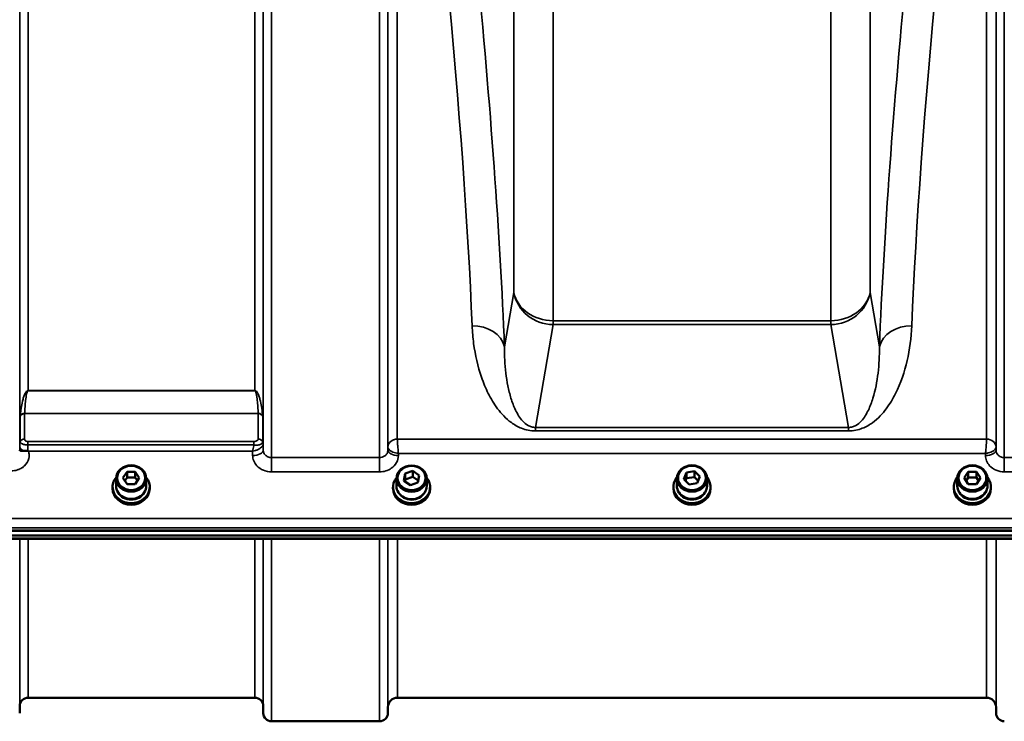
# Model space of a CAD drawing. Units: millimetres. Extents: x 0 to 9900, y 0 to 7000.
# Drawn here: x 3302 to 3720, y 1729 to 2026 of the extents above; entities that cross this region are included whole.
import ezdxf

# ---------------------------------------------------------------- set-up
doc = ezdxf.new("R2010")
doc.units = ezdxf.units.MM
doc.header["$LTSCALE"] = 33.333333
doc.layers.add('Visible (ISO)', color=7, linetype='Continuous', lineweight=50)
doc.layers.add('Visible Narrow (ISO)', color=7, linetype='Continuous', lineweight=35)

msp = doc.modelspace()

# ---------------------------------------------------------------- linework, layer by layer
at = {"layer": 'Visible (ISO)'}
for p, q in [((3302.13, 1846.58), (3302.13, 1846.58)), ((3304.86, 1845.84), (3304.85, 1845.84)), ((3403.64, 1845.84), (3403.64, 1845.84)), ((3405, 1846.59), (3405.01, 1846.59)), ((3405.37, 1846.59), (3405.37, 1846.59)), ((3405.38, 1846.59), (3405.38, 1846.59)), ((3458.5, 1845.84), (3458.49, 1845.84)), ((3458.52, 1845.84), (3458.52, 1845.84)), ((3458.86, 1846.59), (3458.87, 1846.59)), ((3458.9, 1846.59), (3458.9, 1846.59)), ((3715.86, 1846.59), (3715.86, 1846.59)), ((3715.9, 1846.59), (3715.9, 1846.59)), ((3716.25, 1845.84), (3716.25, 1845.84)), ((3716.27, 1845.84), (3716.26, 1845.84)), ((3345.91, 1831.84), (3347.65, 1834.45)), ((3347.65, 1834.45), (3351.11, 1834.45)), ((3347.65, 1834.45), (3347.65, 1831.99)), ((3351.11, 1834.45), (3352.84, 1831.84)), ((3351.11, 1834.45), (3351.11, 1831.99)), ((3465.65, 1833.64), (3468.87, 1834.77)), ((3468.87, 1834.77), (3471.59, 1832.91)), ((3468.87, 1834.77), (3468.87, 1832.3)), ((3585.12, 1834.12), (3588.52, 1834.68)), ((3588.52, 1834.68), (3590.78, 1832.4)), ((3588.52, 1834.68), (3588.52, 1832.22)), ((3702.91, 1831.84), (3704.65, 1834.45)), ((3704.65, 1834.45), (3708.11, 1834.45)), ((3704.65, 1834.45), (3704.65, 1831.99)), ((3708.11, 1834.45), (3709.84, 1831.84)), ((3708.11, 1834.45), (3708.11, 1831.99)), ((3342.95, 1828.49), (3342.95, 1831.59)), ((3347.65, 1829.23), (3345.91, 1831.84)), ((3346.73, 1830.61), (3347.65, 1831.99)), ((3347.65, 1831.99), (3351.11, 1831.99)), ((3351.11, 1831.99), (3352.03, 1830.61)), ((3352.84, 1831.84), (3351.11, 1829.23)), ((3355.8, 1828.49), (3355.8, 1831.59)), ((3461.95, 1828.43), (3461.95, 1831.54)), ((3465.16, 1830.66), (3465.65, 1833.64)), ((3467.89, 1828.8), (3465.16, 1830.66)), ((3465.53, 1830.41), (3465.65, 1831.18)), ((3465.65, 1833.64), (3465.65, 1831.18)), ((3465.65, 1831.18), (3468.87, 1832.3)), ((3468.87, 1832.3), (3471.23, 1830.69)), ((3471.59, 1832.91), (3471.1, 1829.92)), ((3474.8, 1828.43), (3474.8, 1831.54)), ((3580.95, 1828.49), (3580.95, 1831.59)), ((3583.97, 1831.28), (3585.12, 1834.12)), ((3586.23, 1828.99), (3583.97, 1831.28)), ((3584.68, 1830.56), (3585.12, 1831.66)), ((3585.12, 1834.12), (3585.12, 1831.66)), ((3585.12, 1831.66), (3588.52, 1832.22)), ((3588.52, 1832.22), (3590.08, 1830.65)), ((3590.78, 1832.4), (3589.64, 1829.55)), ((3593.8, 1828.49), (3593.8, 1831.59)), ((3699.95, 1828.49), (3699.95, 1831.59)), ((3704.65, 1829.23), (3702.91, 1831.84)), ((3703.73, 1830.61), (3704.65, 1831.99)), ((3704.65, 1831.99), (3708.11, 1831.99)), ((3708.11, 1831.99), (3709.03, 1830.61)), ((3709.84, 1831.84), (3708.11, 1829.23)), ((3712.8, 1828.49), (3712.8, 1831.59)), ((3341.5, 1828), (3341.5, 1827.32)), ((3351.11, 1829.23), (3347.65, 1829.23)), ((3357.25, 1828), (3357.25, 1827.32)), ((3460.5, 1827.94), (3460.5, 1827.27)), ((3471.1, 1829.92), (3467.89, 1828.8)), ((3476.25, 1827.94), (3476.25, 1827.27)), ((3579.5, 1828), (3579.5, 1827.32)), ((3589.64, 1829.55), (3586.23, 1828.99)), ((3595.25, 1828), (3595.25, 1827.32)), ((3698.5, 1828), (3698.5, 1827.32)), ((3708.11, 1829.23), (3704.65, 1829.23)), ((3714.25, 1828), (3714.25, 1827.32)), ((3089.52, 1809.43), (4085.23, 1809.43)), ((3090.22, 1809.6), (4084.54, 1809.6)), ((4084.54, 1807.35), (3090.22, 1807.35)), ((3907.17, 1805.94), (3267.83, 1805.94)), ((3401.91, 1738.61), (3305.6, 1738.61)), ((3712.41, 1738.61), (3462.34, 1738.61)), ((3302.1, 1735.14), (3302.07, 1732.08)), ((3405.41, 1735.14), (3405.44, 1732.08)), ((3458.34, 1734.64), (3458.32, 1732.08)), ((3716.41, 1734.64), (3716.44, 1732.08)), ((3454.82, 1728.61), (3408.94, 1728.61))]:
    msp.add_line(p, q, dxfattribs=at)
for centre, radius, start, end in [((3305.6, 1735.11), 3.5, 90, 179.5), ((3401.91, 1735.11), 3.5, 0.5, 90), ((3462.34, 1734.61), 4, 90, 179.5), ((3712.41, 1734.61), 4, 0.5, 90), ((3408.94, 1732.11), 3.5, 180.5, 270), ((3454.82, 1732.11), 3.5, 270, 359.5), ((3719.94, 1732.11), 3.5, 180.5, 270)]:
    msp.add_arc(centre, radius, start, end, dxfattribs=at)
for centre, major_axis in [((3349.38, 1831.59), (6.42, 0)), ((3349.38, 1831.84), (5.92, 0)), ((3468.38, 1831.54), (-6.42, 0)), ((3468.38, 1831.78), (5.92, 0)), ((3587.38, 1831.59), (-6.42, 0)), ((3587.38, 1831.84), (-5.92, 0)), ((3706.38, 1831.59), (6.42, 0)), ((3706.38, 1831.84), (5.92, 0))]:
    msp.add_ellipse(centre, major_axis=major_axis, ratio=0.870356, dxfattribs=at)
for centre, major_axis, start_param, end_param in [((3349.38, 1828), (-7.87, 0), 5.663244, 10.044719), ((3468.38, 1827.94), (-7.87, 0), 5.663244, 10.044719), ((3587.38, 1828), (-7.87, 0), 5.663244, 10.044719), ((3706.38, 1828), (-7.87, 0), 5.663244, 10.044719), ((3349.38, 1827.32), (7.87, 0), 3.141593, 6.283185), ((3349.38, 1828.49), (-6.42, 0), 0, 3.141593), ((3468.38, 1827.27), (7.87, 0), 3.141593, 6.283185), ((3468.38, 1828.43), (-6.42, 0), 0, 3.141593), ((3587.38, 1827.32), (7.87, 0), 3.141593, 6.283185), ((3587.38, 1828.49), (-6.42, 0), 0, 3.141593), ((3706.38, 1827.32), (7.87, 0), 3.141593, 6.283185), ((3706.38, 1828.49), (-6.42, 0), 0, 3.141593), ((3349.38, 1828), (-6.15, 0), 0.467808, 2.673785), ((3468.38, 1827.94), (-6.15, 0), 0.467808, 2.673785), ((3587.38, 1828), (-6.15, 0), 0.467808, 2.673785), ((3706.38, 1828), (-6.15, 0), 0.467808, 2.673785)]:
    msp.add_ellipse(centre, major_axis=major_axis, ratio=0.870356, start_param=start_param, end_param=end_param, dxfattribs=at)
msp.add_open_spline([(3302.07, 1843.34), (3302.07, 1843.38), (3302.07, 1843.42), (3302.08, 1843.46)], degree=3, dxfattribs=at)
for points, knots in [([(3302.08, 1843.46), (3302.08, 1843.49), (3302.08, 1843.51), (3302.1, 1843.51), (3302.13, 1843.52), (3302.18, 1843.49), (3302.29, 1843.45), (3302.44, 1843.39), (3302.65, 1843.33), (3302.96, 1843.3), (3303.06, 1843.29), (3303.16, 1843.28), (3303.26, 1843.28), (3303.49, 1843.27), (3303.73, 1843.28), (3304, 1843.31)], [0.0000077, 0.0000077, 0.0000077, 0.0000077, 0.0392526, 0.0392526, 0.0392526, 0.1054814, 0.1054814, 0.1054814, 0.1883671, 0.1883671, 0.1883671, 0.2133603, 0.2133603, 0.2133603, 0.2655393, 0.2655393, 0.2655393, 0.2655393]), ([(3304, 1843.31), (3304.3, 1843.34), (3304.62, 1843.37), (3305.09, 1843.37), (3305.27, 1843.36), (3305.44, 1843.32), (3305.47, 1843.31), (3305.53, 1843.28), (3305.56, 1843.27), (3305.59, 1843.25)], [0, 0, 0, 0, 0.1103096, 0.1103096, 0.1933953, 0.1933953, 0.2118278, 0.2118278, 0.2325322, 0.2325322, 0.2325322, 0.2325322]), ([(3305.59, 1843.25), (3305.6, 1843.24), (3305.62, 1843.23), (3305.64, 1843.21), (3305.66, 1843.2), (3305.68, 1843.19), (3305.69, 1843.18), (3305.71, 1843.17), (3305.72, 1843.16), (3305.73, 1843.15), (3305.74, 1843.15), (3305.75, 1843.14), (3305.75, 1843.14), (3305.76, 1843.13), (3305.77, 1843.13), (3305.77, 1843.12), (3305.78, 1843.12), (3305.78, 1843.12), (3305.78, 1843.12), (3305.78, 1843.12), (3305.79, 1843.11), (3305.79, 1843.11), (3305.79, 1843.11), (3305.79, 1843.11), (3305.79, 1843.11), (3305.79, 1843.11), (3305.8, 1843.11), (3305.8, 1843.11), (3305.8, 1843.11), (3305.8, 1843.11), (3305.8, 1843.11), (3305.8, 1843.11)], [0, 0, 0, 0, 0.00440184, 0.00660277, 0.00880369, 0.01100462, 0.01320553, 0.01540644, 0.0165069, 0.01760736, 0.01870781, 0.01980826, 0.02090871, 0.02200916, 0.02255937, 0.02310957, 0.02365956, 0.02420898, 0.02448338, 0.02475752, 0.02503137, 0.02530488, 0.0256129, 0.02578613, 0.02595149, 0.02609287, 0.02614954, 0.02619417, 0.02622476, 0.02623996, 0.02625209, 0.02625209, 0.02625209, 0.02625209])]:
    msp.add_open_spline(points, degree=3, knots=knots, dxfattribs=at)
at = {"layer": 'Visible Narrow (ISO)'}
for p, q in [((3408.94, 3196.74), (3408.94, 1840.48)), ((3405.44, 1843.55), (3405.44, 3193.66)), ((3302.1, 1846.21), (3302.1, 3191.01)), ((3405.41, 3191), (3405.41, 1846.22)), ((3305.6, 3168.34), (3305.6, 1868.88)), ((3401.91, 1868.88), (3401.91, 3168.34)), ((3454.82, 1840.48), (3454.82, 2266.13)), ((3458.32, 2267.24), (3458.32, 1843.55)), ((3716.44, 1843.55), (3716.44, 2267.24)), ((3719.94, 2266.13), (3719.94, 1840.48)), ((3462.33, 2227.57), (3462.33, 1848.32)), ((3712.42, 1848.32), (3712.42, 2227.57)), ((3458.34, 1844.92), (3458.34, 2226.1)), ((3716.42, 2226.1), (3716.42, 1844.92)), ((3511.74, 2050.54), (3511.74, 1910.43)), ((3663.01, 1910.43), (3663.01, 2050.54)), ((3528.43, 1898.51), (3528.43, 2038.63)), ((3646.33, 2038.63), (3646.33, 1898.51)), ((3486.61, 2009.38), (3486.61, 2009.38)), ((3688.15, 2009.38), (3688.15, 2009.38)), ((3488.5, 1986.49), (3488.5, 1986.49)), ((3686.25, 1986.49), (3686.25, 1986.49)), ((3489.43, 1974.5), (3489.43, 1974.5)), ((3685.33, 1974.5), (3685.33, 1974.5)), ((3489.81, 1969.36), (3489.81, 1969.36)), ((3684.95, 1969.36), (3684.95, 1969.36)), ((3511.74, 1910.43), (3507.83, 1887.48)), ((3666.93, 1887.48), (3663.01, 1910.43)), ((3646.33, 1898.51), (3528.43, 1898.51)), ((3528.43, 1898.51), (3528.43, 1896.89)), ((3646.33, 1896.89), (3646.33, 1898.51)), ((3520.99, 1853.25), (3528.43, 1896.89)), ((3528.43, 1896.89), (3646.33, 1896.89)), ((3646.33, 1896.89), (3653.77, 1853.25)), ((3304.69, 1868.23), (3304.69, 1868.23)), ((3401.91, 1868.88), (3305.6, 1868.88)), ((3305.6, 1868.82), (3305.6, 1868.88)), ((3305.6, 1868.82), (3401.91, 1868.82)), ((3401.91, 1868.82), (3401.91, 1868.88)), ((3402.81, 1868.23), (3402.81, 1868.23)), ((3302.3, 1847.18), (3302.3, 1857.97)), ((3304.18, 1859.09), (3403.32, 1859.09)), ((3304.18, 1859.09), (3304.18, 1848.33)), ((3403.32, 1859.17), (3304.19, 1859.17)), ((3403.32, 1848.34), (3403.32, 1859.09)), ((3405.21, 1857.97), (3405.21, 1847.19)), ((3653.77, 1853.25), (3520.99, 1853.25)), ((3520.99, 1853.25), (3520.99, 1851.75)), ((3520.99, 1851.75), (3653.77, 1851.75)), ((3653.77, 1853.25), (3653.77, 1851.75)), ((3401.49, 1847.31), (3305.59, 1847.31)), ((3305.59, 1847.31), (3305.59, 1845.8)), ((3401.49, 1847.31), (3401.49, 1845.8)), ((3460.94, 1848.1), (3460.94, 1848.11)), ((3460.94, 1848.08), (3460.94, 1848.08)), ((3712.42, 1848.31), (3462.34, 1848.31)), ((3713.81, 1848.11), (3713.81, 1848.1)), ((3713.81, 1848.08), (3713.81, 1848.08)), ((3302.09, 1844.86), (3302.08, 1843.46)), ((3302.19, 1846.87), (3302.19, 1846.88)), ((3302.19, 1846.88), (3302.19, 1846.87)), ((3305.59, 1845.8), (3401.49, 1845.8)), ((3305.8, 1843.11), (3400.92, 1843.11)), ((3400.92, 1843.11), (3400.94, 1841.31)), ((3405.31, 1846.89), (3405.31, 1846.89)), ((3405.31, 1846.89), (3405.31, 1846.89)), ((3405.31, 1846.83), (3405.31, 1846.83)), ((3405.31, 1846.83), (3405.31, 1846.83)), ((3405.44, 1843.55), (3405.41, 1846.22)), ((3458.34, 1844.92), (3458.32, 1843.55)), ((3716.44, 1843.55), (3716.42, 1844.92)), ((3454.82, 1840.48), (3408.94, 1840.48)), ((3408.94, 1834.4), (3408.94, 1840.48)), ((3454.82, 1834.4), (3454.82, 1840.48)), ((3462.82, 1841.31), (3462.83, 1842.24)), ((3462.83, 1842.24), (3711.93, 1842.24)), ((3711.93, 1842.24), (3711.94, 1841.31)), ((3765.82, 1840.48), (3719.94, 1840.48)), ((3719.94, 1834.4), (3719.94, 1840.48)), ((3408.94, 1834.4), (3454.82, 1834.4)), ((3719.94, 1834.4), (3765.82, 1834.4)), ((3906.88, 1814.69), (3267.88, 1814.69)), ((3267.81, 1810.62), (3906.94, 1810.62)), ((3906.94, 1806.33), (3267.81, 1806.33)), ((3302.07, 1805.94), (3302.07, 1732.08)), ((3302.1, 1735.14), (3302.1, 1805.94)), ((3305.6, 1805.94), (3305.6, 1738.61)), ((3401.91, 1738.61), (3401.91, 1805.94)), ((3405.41, 1805.94), (3405.41, 1735.14)), ((3405.44, 1732.08), (3405.44, 1805.94)), ((3408.94, 1805.94), (3408.94, 1728.61)), ((3454.82, 1728.61), (3454.82, 1805.94)), ((3458.32, 1805.94), (3458.32, 1732.08)), ((3458.34, 1734.64), (3458.34, 1805.94)), ((3462.34, 1805.94), (3462.34, 1738.61)), ((3712.41, 1738.61), (3712.41, 1805.94)), ((3716.41, 1805.94), (3716.41, 1734.64)), ((3716.44, 1732.08), (3716.44, 1805.94))]:
    msp.add_line(p, q, dxfattribs=at)
for centre, major_axis, ratio, start_param, end_param in [((3354.51, 2520.92), (-135.05, 794.9), 0.094488, 3.774377, 4.355011), ((3820.25, 2520.92), (-135.05, -794.9), 0.094488, 5.069767, 5.650401), ((3340.76, 2518.61), (135.09, -780.89), 0.096084, 0.632215, 1.172319), ((3833.99, 2518.61), (135.09, 780.89), 0.096084, 1.969274, 2.509377), ((3528.43, 1913.23), (-17, 0), 0.866025, 0.191986, 1.570796), ((3528.43, 1913.23), (-16.76, 2.86), 0.960201, 0.348588, 1.733168), ((3646.33, 1913.23), (16.76, 2.86), 0.960201, 4.550017, 5.934598), ((3646.33, 1913.23), (17, 0), 0.866025, 4.712389, 6.091199), ((3494.09, 1885.16), (13.99, 0.56), 0.796553, 0.158468, 1.5388), ((3680.67, 1885.16), (-13.99, 0.56), 0.796553, 4.744385, 6.124717), ((3304.18, 1857.4), (-2, 0), 0.844451, 4.712389, 5.943348), ((3303.77, 1861.42), (1.39, 3.73), 0.132186, 2.692436, 2.800811), ((3304.19, 1857.57), (-2, 0.09), 0.803589, 4.747249, 5.971873), ((3305.13, 1860.21), (0.84, 1.39), 0.31311, 2.577912, 2.666265), ((3403.32, 1857.57), (2, 0.09), 0.803589, 0.311312, 1.535936), ((3402.37, 1860.21), (0.84, -1.39), 0.31311, 0.475327, 0.56368), ((3403.32, 1857.4), (2, 0), 0.844451, 0.339837, 1.570796), ((3403.74, 1861.42), (1.39, -3.73), 0.132186, 0.340782, 0.449157), ((3305.6, 1846.18), (-3.5, 0), 0.858236, 5.943354, 6.274459), ((3304.18, 1846.61), (-2, 0), 0.858236, 4.712389, 5.943348), ((3403.32, 1846.62), (2, 0), 0.858221, 0.339837, 1.570796), ((3401.71, 1848.34), (1.61, 0), 0.62699, 6.253527, 6.282798), ((3403.32, 1846.59), (2, -0.09), 0.858013, 0.379779, 1.610739), ((3401.91, 1846.19), (3.5, 0), 0.858221, 0.008727, 0.339837), ((3402.34, 1847.19), (-2.86, 0), 0.628505, 3.112405, 3.141677), ((3401.91, 1846.18), (3.5, -0.16), 0.857992, 0.049345, 0.379751), ((3462.33, 1844.89), (-4, 0), 0.858244, 4.712389, 6.274459), ((3462.34, 1844.88), (-4, -0.19), 0.858008, 4.672524, 6.233907), ((3462.59, 1848.32), (0.25, -0.003), 0.722016, 3.14978, 3.183514), ((3712.42, 1844.89), (4, 0), 0.858244, 0.008727, 1.570796), ((3712.17, 1848.32), (0.25, 0.003), 0.722009, 6.241265, 6.274999), ((3712.42, 1844.88), (4, -0.19), 0.858008, 0.049278, 1.610662), ((3305.59, 1844.83), (-3.5, 0.04), 0.492405, 0.005135, 1.102553), ((3305.59, 1845.12), (0.01, 3.79), 0.000824, 4.197271, 4.892944), ((3400.94, 1843.52), (4.5, 0.05), 0.492405, 4.707453, 6.27804), ((3403.16, 1846.19), (-2.25, -0.05), 0.702567, 3.091421, 3.125198), ((3462.82, 1843.52), (-4.5, 0.05), 0.492405, 0.005146, 1.575732), ((3460.59, 1844.89), (-2.25, 0.06), 0.699248, 0.017597, 0.051331), ((3711.94, 1843.52), (4.5, 0.05), 0.492405, 4.707453, 6.27804), ((3714.17, 1844.89), (-2.25, -0.06), 0.699236, 3.090263, 3.123997)]:
    msp.add_ellipse(centre, major_axis=major_axis, ratio=ratio, start_param=start_param, end_param=end_param, dxfattribs=at)
for points, knots in [([(3494.09, 1896.32), (3494.19, 1893.8), (3494.84, 1886.33), (3497.01, 1876.74), (3500.75, 1867.66), (3503.97, 1862.2), (3507.4, 1858.08), (3510.59, 1855.21), (3514.11, 1853.11), (3517.79, 1851.97), (3519.93, 1851.75), (3520.99, 1851.75)], [0, 0, 0, 0, 1.272176, 3.816527, 5.088702, 6.360878, 6.996966, 7.633053, 8.269141, 8.587185, 8.905229, 8.905229, 8.905229, 8.905229]), ([(3653.77, 1851.75), (3654.83, 1851.75), (3656.97, 1851.97), (3660.64, 1853.1), (3664.16, 1855.2), (3667.37, 1858.1), (3670.77, 1862.18), (3675.28, 1869.83), (3679.14, 1881.41), (3680.47, 1891.29), (3680.67, 1896.32)], [0, 0, 0, 0, 0.317769, 0.635538, 1.271077, 1.906615, 2.542154, 3.81323, 6.355384, 8.897538, 8.897538, 8.897538, 8.897538]), ([(3520.99, 1853.25), (3520.4, 1853.24), (3519.24, 1853.41), (3517.26, 1854.29), (3515.41, 1855.93), (3513.77, 1858.17), (3512.05, 1861.38), (3510.48, 1865.61), (3508.76, 1872.62), (3507.91, 1879.94), (3507.8, 1885.58), (3507.83, 1887.48)], [-8.905229, -8.905229, -8.905229, -8.905229, -8.587185, -8.269141, -7.633053, -6.996966, -6.360878, -5.088702, -3.816527, -1.272176, 0, 0, 0, 0]), ([(3666.93, 1887.48), (3666.98, 1883.69), (3666.59, 1876.2), (3664.89, 1867.3), (3662.7, 1861.37), (3660.99, 1858.18), (3659.34, 1855.92), (3657.49, 1854.29), (3655.52, 1853.41), (3654.35, 1853.24), (3653.77, 1853.25)], [-8.897538, -8.897538, -8.897538, -8.897538, -6.355384, -3.81323, -2.542154, -1.906615, -1.271077, -0.635538, -0.317769, 0, 0, 0, 0]), ([(3305.6, 1868.88), (3305.57, 1868.88), (3305.55, 1868.87), (3305.53, 1868.87), (3305.5, 1868.87), (3305.47, 1868.86), (3305.45, 1868.86), (3305.4, 1868.85), (3305.37, 1868.83), (3305.33, 1868.82), (3305.27, 1868.79), (3305.23, 1868.77), (3305.18, 1868.74), (3305.09, 1868.68), (3305.03, 1868.62), (3304.97, 1868.56), (3304.84, 1868.44), (3304.75, 1868.31), (3304.67, 1868.19), (3304.65, 1868.17), (3304.64, 1868.15), (3304.63, 1868.13), (3304.48, 1867.9), (3304.36, 1867.67), (3304.26, 1867.43), (3304.05, 1866.98), (3303.88, 1866.52), (3303.73, 1866.07), (3303.55, 1865.51), (3303.41, 1864.94), (3303.28, 1864.38), (3303.04, 1863.35), (3302.84, 1862.32), (3302.68, 1861.28), (3302.59, 1860.68), (3302.51, 1860.09), (3302.44, 1859.49), (3302.39, 1859.04), (3302.35, 1858.59), (3302.31, 1858.14)], [0, 0, 0, 0, 0.003018, 0.003018, 0.003018, 0.007019, 0.007019, 0.007019, 0.014764, 0.014764, 0.014764, 0.028918, 0.028918, 0.028918, 0.058063, 0.058063, 0.058063, 0.116575, 0.116575, 0.116575, 0.124944, 0.124944, 0.124944, 0.233466, 0.233466, 0.233466, 0.443719, 0.443719, 0.443719, 0.701015, 0.701015, 0.701015, 1.168487, 1.168487, 1.168487, 1.435993, 1.435993, 1.435993, 1.636003, 1.636003, 1.636003, 1.636003]), ([(3304.19, 1859.17), (3304.23, 1860.1), (3304.33, 1861.95), (3304.58, 1864.73), (3304.86, 1866.81), (3305.15, 1868.07), (3305.29, 1868.47), (3305.4, 1868.67), (3305.48, 1868.77), (3305.55, 1868.82), (3305.6, 1868.82)], [-1.636003, -1.636003, -1.636003, -1.636003, -1.168574, -0.701144, -0.233715, -0.116857, -0.058429, -0.029214, -0.014607, 0, 0, 0, 0]), ([(3405.2, 1858.14), (3405.11, 1859.19), (3404.86, 1861.28), (3404.38, 1863.87), (3403.84, 1865.91), (3403.39, 1867.18), (3402.94, 1868.06), (3402.62, 1868.5), (3402.38, 1868.71), (3402.18, 1868.82), (3402.02, 1868.88), (3401.91, 1868.88)], [-5.673223, -5.673223, -5.673223, -5.673223, -5.205794, -4.738364, -4.50465, -4.270935, -4.154078, -4.095649, -4.066435, -4.051827, -4.03722, -4.03722, -4.03722, -4.03722]), ([(3401.91, 1868.82), (3401.96, 1868.82), (3402.03, 1868.77), (3402.11, 1868.67), (3402.21, 1868.47), (3402.35, 1868.07), (3402.55, 1867.27), (3402.74, 1866.12), (3402.97, 1864.27), (3403.17, 1861.95), (3403.28, 1860.1), (3403.32, 1859.17)], [4.03722, 4.03722, 4.03722, 4.03722, 4.051827, 4.066435, 4.095649, 4.154078, 4.270935, 4.50465, 4.738364, 5.205794, 5.673223, 5.673223, 5.673223, 5.673223]), ([(3302.3, 1847.18), (3302.3, 1847.01), (3302.35, 1846.88), (3302.46, 1846.74), (3302.47, 1846.73), (3302.48, 1846.71), (3302.49, 1846.7), (3302.63, 1846.55), (3302.87, 1846.38), (3303.24, 1846.23), (3303.3, 1846.2), (3303.36, 1846.18), (3303.42, 1846.15), (3303.63, 1846.08), (3303.87, 1846.01), (3304.13, 1845.95), (3304.31, 1845.91), (3304.5, 1845.88), (3304.7, 1845.85), (3304.99, 1845.82), (3305.29, 1845.8), (3305.59, 1845.8)], [0, 0, 0, 0, 0.0707708, 0.0707708, 0.0707708, 0.0779087, 0.0779087, 0.0779087, 0.1558174, 0.1558174, 0.1558174, 0.1678585, 0.1678585, 0.1678585, 0.2072225, 0.2072225, 0.2072225, 0.2337261, 0.2337261, 0.2337261, 0.2726804, 0.2726804, 0.2726804, 0.2726804]), ([(3305.59, 1847.31), (3305.46, 1847.31), (3305.07, 1847.34), (3304.53, 1847.55), (3304.22, 1847.93), (3304.18, 1848.19), (3304.18, 1848.33)], [-0.2726804, -0.2726804, -0.2726804, -0.2726804, -0.2337261, -0.1558174, -0.0779087, 0, 0, 0, 0]), ([(3403.32, 1848.31), (3403.31, 1848.09), (3403.08, 1847.73), (3402.33, 1847.39), (3401.77, 1847.31), (3401.49, 1847.31)], [-0.2949078, -0.2949078, -0.2949078, -0.2949078, -0.1685187, -0.0842594, 0, 0, 0, 0]), ([(3401.49, 1845.8), (3402.07, 1845.7), (3403.22, 1845.68), (3404.74, 1846.13), (3405.19, 1846.74), (3405.21, 1847.14)], [0, 0, 0, 0, 0.0842594, 0.1685187, 0.2949078, 0.2949078, 0.2949078, 0.2949078]), ([(3462.83, 1842.24), (3462.83, 1842.24), (3462.83, 1842.25), (3462.83, 1842.26), (3462.78, 1842.61), (3462.74, 1842.98), (3462.7, 1843.38), (3462.65, 1843.77), (3462.61, 1844.18), (3462.57, 1844.61), (3462.55, 1844.83), (3462.53, 1845.04), (3462.51, 1845.26), (3462.49, 1845.48), (3462.48, 1845.71), (3462.46, 1845.93), (3462.42, 1846.37), (3462.39, 1846.82), (3462.37, 1847.23), (3462.36, 1847.44), (3462.35, 1847.64), (3462.35, 1847.82), (3462.34, 1848), (3462.34, 1848.17), (3462.34, 1848.31)], [-0.09367486, -0.09367486, -0.09367486, -0.09367486, -0.09322959, -0.09322959, -0.09322959, -0.07458367, -0.07458367, -0.07458367, -0.05593775, -0.05593775, -0.05593775, -0.04661479, -0.04661479, -0.04661479, -0.03729183, -0.03729183, -0.03729183, -0.01864592, -0.01864592, -0.01864592, -0.00932296, -0.00932296, -0.00932296, 0, 0, 0, 0]), ([(3712.42, 1848.31), (3712.42, 1848.17), (3712.41, 1847.84), (3712.38, 1847.04), (3712.3, 1845.93), (3712.19, 1844.6), (3712.08, 1843.56), (3712, 1842.8), (3711.95, 1842.43), (3711.93, 1842.25), (3711.93, 1842.24), (3711.93, 1842.24)], [-0.09322959, -0.09322959, -0.09322959, -0.09322959, -0.08390663, -0.07458367, -0.05593775, -0.03729183, -0.01864592, -0.00932296, 0, 0, 0.00044527, 0.00044527, 0.00044527, 0.00044527]), ([(3298.57, 1834.83), (3299.43, 1834.83), (3300.81, 1835.04), (3302.68, 1835.82), (3304.7, 1837.26), (3305.91, 1839.35), (3306.13, 1841.56), (3305.97, 1842.57), (3305.8, 1843.11)], [0, 0, 0, 0, 0.256792, 0.410868, 0.616302, 1.02717, 1.181245, 1.37299, 1.37299, 1.37299, 1.37299]), ([(3302.1, 1846.21), (3302.1, 1846.13), (3302.1, 1845.92), (3302.09, 1845.43), (3302.09, 1845.05), (3302.09, 1844.86)], [-0.1537102, -0.1537102, -0.1537102, -0.1537102, -0.109793, -0.0658758, 0, 0, 0, 0]), ([(3400.92, 1843.11), (3400.92, 1843.11), (3400.93, 1843.11), (3400.94, 1843.11), (3401.33, 1843.19), (3401.73, 1843.3), (3402.12, 1843.43), (3402.51, 1843.56), (3402.9, 1843.72), (3403.26, 1843.9), (3403.42, 1843.98), (3403.57, 1844.06), (3403.72, 1844.15), (3403.92, 1844.27), (3404.11, 1844.4), (3404.29, 1844.53), (3404.54, 1844.73), (3404.78, 1844.94), (3404.96, 1845.17), (3405, 1845.22), (3405.04, 1845.26), (3405.07, 1845.31), (3405.17, 1845.45), (3405.25, 1845.59), (3405.31, 1845.74), (3405.37, 1845.88), (3405.4, 1846.03), (3405.41, 1846.17)], [-0.0006297, -0.0006297, -0.0006297, -0.0006297, 0, 0, 0, 0.0373431, 0.0373431, 0.0373431, 0.0746862, 0.0746862, 0.0746862, 0.0905901, 0.0905901, 0.0905901, 0.1120292, 0.1120292, 0.1120292, 0.1431053, 0.1431053, 0.1431053, 0.1493723, 0.1493723, 0.1493723, 0.1680439, 0.1680439, 0.1680439, 0.1867154, 0.1867154, 0.1867154, 0.1867154]), ([(3401.49, 1845.8), (3401.47, 1845.69), (3401.38, 1845.15), (3401.19, 1844.22), (3401.01, 1843.47), (3400.92, 1843.12), (3400.92, 1843.11), (3400.92, 1843.11)], [-0.08390988, -0.08390988, -0.08390988, -0.08390988, -0.07468616, -0.03734308, 0, 0, 0.00062971, 0.00062971, 0.00062971, 0.00062971]), ([(3408.94, 1840.48), (3408.42, 1840.48), (3407.37, 1840.69), (3406.22, 1841.5), (3405.58, 1842.52), (3405.44, 1843.21), (3405.44, 1843.55)], [0, 0, 0, 0, 0.35483, 0.709661, 0.975784, 1.241907, 1.241907, 1.241907, 1.241907]), ([(3458.32, 1843.55), (3458.32, 1843.1), (3458.07, 1842.17), (3457.15, 1841.16), (3455.99, 1840.6), (3455.21, 1840.48), (3454.82, 1840.48)], [0, 0, 0, 0, 0.35483, 0.709661, 0.975784, 1.241906, 1.241906, 1.241906, 1.241906]), ([(3458.34, 1844.86), (3458.34, 1844.73), (3458.41, 1844.44), (3458.74, 1843.9), (3459.28, 1843.43), (3459.94, 1843.04), (3460.65, 1842.72), (3461.61, 1842.42), (3462.41, 1842.28), (3462.81, 1842.24), (3462.82, 1842.24), (3462.83, 1842.24)], [0, 0, 0, 0, 0.00932296, 0.01864592, 0.03729183, 0.04661479, 0.05593775, 0.07458367, 0.09322959, 0.09322959, 0.09367486, 0.09367486, 0.09367486, 0.09367486]), ([(3711.93, 1842.24), (3711.94, 1842.24), (3711.95, 1842.24), (3711.95, 1842.24), (3712.15, 1842.26), (3712.35, 1842.29), (3712.55, 1842.32), (3712.75, 1842.36), (3712.94, 1842.4), (3713.14, 1842.45), (3713.53, 1842.54), (3713.91, 1842.66), (3714.28, 1842.81), (3714.43, 1842.87), (3714.58, 1842.94), (3714.73, 1843.01), (3714.93, 1843.11), (3715.12, 1843.22), (3715.3, 1843.34), (3715.56, 1843.51), (3715.79, 1843.7), (3715.98, 1843.91), (3716.01, 1843.95), (3716.05, 1844), (3716.08, 1844.04), (3716.18, 1844.17), (3716.26, 1844.31), (3716.32, 1844.45), (3716.38, 1844.58), (3716.41, 1844.73), (3716.42, 1844.86)], [-0.00044527, -0.00044527, -0.00044527, -0.00044527, 0, 0, 0, 0.00932296, 0.00932296, 0.00932296, 0.01864592, 0.01864592, 0.01864592, 0.03729183, 0.03729183, 0.03729183, 0.04517815, 0.04517815, 0.04517815, 0.05593775, 0.05593775, 0.05593775, 0.07141884, 0.07141884, 0.07141884, 0.07458367, 0.07458367, 0.07458367, 0.08390663, 0.08390663, 0.08390663, 0.09322959, 0.09322959, 0.09322959, 0.09322959]), ([(3719.94, 1840.48), (3719.42, 1840.48), (3718.37, 1840.69), (3717.22, 1841.5), (3716.58, 1842.52), (3716.44, 1843.21), (3716.44, 1843.55)], [0, 0, 0, 0, 0.35483, 0.709661, 0.975784, 1.241907, 1.241907, 1.241907, 1.241907]), ([(3400.94, 1841.31), (3400.94, 1840.53), (3401.26, 1838.98), (3402.74, 1836.69), (3405.37, 1834.87), (3407.75, 1834.4), (3408.94, 1834.4)], [-1.241907, -1.241907, -1.241907, -1.241907, -0.975784, -0.709661, -0.35483, 0, 0, 0, 0]), ([(3454.82, 1834.4), (3455.71, 1834.4), (3457.5, 1834.66), (3460.14, 1835.93), (3462.25, 1838.2), (3462.81, 1840.28), (3462.82, 1841.31)], [-1.241906, -1.241906, -1.241906, -1.241906, -0.975784, -0.709661, -0.35483, 0, 0, 0, 0]), ([(3711.94, 1841.31), (3711.94, 1840.53), (3712.26, 1838.98), (3713.74, 1836.69), (3716.37, 1834.87), (3718.75, 1834.4), (3719.94, 1834.4)], [-1.241907, -1.241907, -1.241907, -1.241907, -0.975784, -0.709661, -0.35483, 0, 0, 0, 0])]:
    msp.add_open_spline(points, degree=3, knots=knots, dxfattribs=at)

doc.saveas('drawing.dxf')
